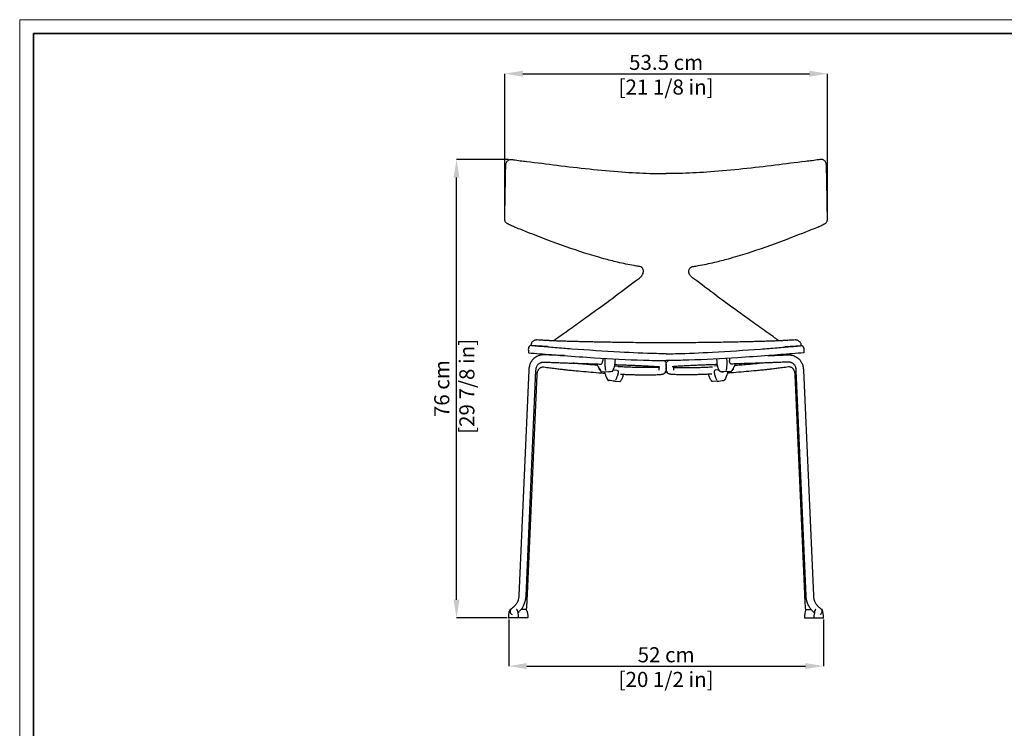
# Model space of a CAD drawing. Units: inches. Extents: x 0 to 3272, y 0 to 2287.
# Drawn here: x 0 to 1633, y 1113 to 2287 of the extents above; entities that cross this region are included whole.
import ezdxf

# ---------------------------------------------------------------- set-up
doc = ezdxf.new("R2010")
doc.units = ezdxf.units.IN
doc.header["$MEASUREMENT"] = 0
doc.layers.add('CARTIGLIO', color=7, linetype='Continuous', lineweight=13)
doc.layers.add('QUOTE', color=251, linetype='Continuous', lineweight=5)
doc.layers.add('OGGETTO', color=7, linetype='Continuous')
doc.styles.add('ARIAL', font='Arial')
doc.dimstyles.new('Quotatura  scala 1_8', dxfattribs={"dimtxt": 25, "dimasz": 30, "dimexe": 0, "dimexo": 3, "dimgap": 6, "dimtad": 1, "dimlfac": 0.1, "dimrnd": 0.5, "dimzin": 12, "dimdsep": 46, "dimtxsty": 'ARIAL', "dimcen": 0.09, "dimclrd": 256, "dimclre": 251, "dimadec": 0, "dimazin": 3, "dimtfac": 1, "dimtofl": 0, "dimtmove": 0, "dimatfit": 3, "dimfxl": 1, "dimfrac": 2, "dimtolj": 1, "dimtzin": 12, "dimarcsym": 0})

# ---------------------------------------------------------------- blocks, each defined once
blk = doc.blocks.new('*D5')
at = {"layer": 'Defpoints', "color": 0}
for p in [(724.3, 2055.7), (813.5, 2055.7), (811.3, 1295.7)]:
    blk.add_point(p, dxfattribs=at)
at = {"layer": 'QUOTE', "color": 251, "lineweight": -2}
for p, q in [((810.5, 2055.7), (724.3, 2055.7)), ((808.3, 1295.7), (724.3, 1295.7))]:
    blk.add_line(p, q, dxfattribs=at)
at = {"layer": 'QUOTE', "lineweight": -2}
blk.add_line((724.3, 1325.7), (724.3, 2025.7), dxfattribs=at)
at = {"layer": 'QUOTE'}
for points in [[(729.3, 2025.7), (719.3, 2025.7), (724.3, 2055.7)], [(719.3, 1325.7), (729.3, 1325.7), (724.3, 1295.7)]]:
    blk.add_solid(points, dxfattribs=at)
at = {"layer": 'QUOTE', "color": 0, "insert": (687.3, 1675.7), "char_height": 25, "attachment_point": 2, "rotation": 90, "style": 'ARIAL'}
blk.add_mtext('\\A1;76 cm\\P [29 7/8 in]', dxfattribs=at)
blk = doc.blocks.new('*D10')
at = {"layer": 'Defpoints', "color": 0}
for p in [(810.8, 1296.2), (1332.9, 1296.2), (1332.9, 1215.7)]:
    blk.add_point(p, dxfattribs=at)
at = {"layer": 'QUOTE', "color": 251, "lineweight": -2}
for p, q in [((810.8, 1293.2), (810.8, 1215.7)), ((1332.9, 1293.2), (1332.9, 1215.7))]:
    blk.add_line(p, q, dxfattribs=at)
at = {"layer": 'QUOTE', "lineweight": -2}
blk.add_line((840.8, 1215.7), (1302.9, 1215.7), dxfattribs=at)
at = {"layer": 'QUOTE'}
for points in [[(840.8, 1220.7), (840.8, 1210.7), (810.8, 1215.7)], [(1302.9, 1210.7), (1302.9, 1220.7), (1332.9, 1215.7)]]:
    blk.add_solid(points, dxfattribs=at)
at = {"layer": 'QUOTE', "color": 0, "char_height": 25, "attachment_point": 5, "style": 'ARIAL'}
for s, insert in [('\\A1;52 cm', (1071.8, 1234.5)), ('\\A1;[20 1/2 in]', (1071.8, 1193.6))]:
    blk.add_mtext(s, dxfattribs=dict(at, insert=insert))
blk = doc.blocks.new('*D12')
at = {"layer": 'Defpoints', "color": 0}
for p in [(1339.4, 2197.9), (804.3, 1959.3), (1339.4, 1959.3)]:
    blk.add_point(p, dxfattribs=at)
at = {"layer": 'QUOTE', "color": 251, "lineweight": -2}
for p, q in [((804.3, 1962.3), (804.3, 2197.9)), ((1339.4, 1962.3), (1339.4, 2197.9))]:
    blk.add_line(p, q, dxfattribs=at)
at = {"layer": 'QUOTE', "lineweight": -2}
blk.add_line((834.3, 2197.9), (1309.4, 2197.9), dxfattribs=at)
at = {"layer": 'QUOTE'}
for points in [[(834.3, 2202.9), (834.3, 2192.9), (804.3, 2197.9)], [(1309.4, 2192.9), (1309.4, 2202.9), (1339.4, 2197.9)]]:
    blk.add_solid(points, dxfattribs=at)
at = {"layer": 'QUOTE', "color": 0, "char_height": 25, "attachment_point": 5, "style": 'ARIAL'}
for s, insert in [('\\A1;53.5 cm', (1071.8, 2216.7)), ('\\A1;[21 1/8 in]', (1071.8, 2175.8))]:
    blk.add_mtext(s, dxfattribs=dict(at, insert=insert))

msp = doc.modelspace()

# ---------------------------------------------------------------- linework, layer by layer
at = {"layer": 'CARTIGLIO'}
msp.add_lwpolyline([(0, 2287.478), (3271.673, 2287.478), (3271.673, 0), (0, 0)], close=True, dxfattribs=at)
at = {"layer": 'CARTIGLIO', "lineweight": 35}
msp.add_lwpolyline([(22.815, 2264.664), (3248.858, 2264.664), (3248.858, 22.815), (22.815, 22.815)], close=True, dxfattribs=at)
at = {"layer": 'OGGETTO'}
for p, q in [((847.52, 1747.954), (847.467, 1747.022)), ((857.659, 1756.395), (857.485, 1756.405)), ((1285.852, 1756.396), (1286.006, 1756.405)), ((1296.026, 1746.984), (1295.971, 1747.954)), ((951.17, 1716.877), (957.409, 1716.317)), ((966.838, 1726.263), (966.769, 1722.236)), ((970.86, 1720.703), (970.95, 1726.026)), ((987.369, 1719.502), (987.413, 1720.127)), ((987.414, 1720.104), (987.702, 1725.098)), ((1071.833, 1716.746), (1071.833, 1706.324)), ((1071.833, 1706.324), (1071.833, 1716.746)), ((1071.833, 1716.746), (1071.833, 1706.324)), ((1071.833, 1706.324), (1071.833, 1716.746)), ((1156.252, 1720.104), (1155.964, 1725.098)), ((1156.298, 1719.502), (1156.254, 1720.127)), ((1172.807, 1720.703), (1172.716, 1726.026)), ((1176.828, 1726.263), (1176.897, 1722.236)), ((1192.496, 1716.877), (1186.257, 1716.317)), ((844.006, 1706.139), (827.703, 1332.751)), ((839.689, 1332.164), (855.991, 1705.552)), ((842.019, 1335.291), (857.889, 1698.766)), ((857.889, 1698.766), (857.863, 1698.663)), ((857.888, 1698.757), (857.906, 1698.984)), ((960.459, 1709.43), (960.424, 1708.67)), ((964.702, 1704.018), (976.616, 1703.603)), ((985.186, 1707.046), (990.622, 1706.326)), ((986.494, 1713.484), (991.669, 1712.798)), ((1059.833, 1712.146), (1059.833, 1706.323)), ((1083.833, 1712.146), (1083.833, 1706.323)), ((1157.172, 1713.484), (1151.997, 1712.798)), ((1158.481, 1707.046), (1153.044, 1706.326)), ((1161.908, 1704.164), (1170.678, 1704.469)), ((1178.964, 1704.018), (1167.051, 1703.603)), ((1183.207, 1709.43), (1183.242, 1708.67)), ((1285.778, 1698.757), (1285.761, 1698.984)), ((1301.647, 1335.291), (1285.777, 1698.766)), ((1285.777, 1698.766), (1285.803, 1698.663)), ((1303.977, 1332.164), (1287.675, 1705.552)), ((1299.661, 1706.139), (1315.963, 1332.751)), ((987.094, 1688.038), (994.891, 1687.61)), ((1156.573, 1688.038), (1148.775, 1687.61)), ((810.806, 1299.241), (811.818, 1306.26)), ((814.313, 1309.593), (813.782, 1309.593)), ((814.213, 1309.457), (814.289, 1309.403)), ((814.418, 1309.403), (814.289, 1309.403)), ((825.755, 1306.26), (826.055, 1304.182)), ((838.829, 1309.593), (831.387, 1309.593)), ((841.297, 1306.26), (842.309, 1299.241)), ((1302.369, 1306.26), (1301.357, 1299.241)), ((1304.838, 1309.593), (1312.279, 1309.593)), ((1317.911, 1306.26), (1317.611, 1304.182)), ((1329.248, 1309.403), (1329.378, 1309.403)), ((1329.353, 1309.593), (1329.885, 1309.593)), ((1329.454, 1309.457), (1329.378, 1309.403)), ((1332.861, 1299.241), (1331.849, 1306.26)), ((810.797, 1296.241), (810.797, 1299.116)), ((826.277, 1295.741), (811.296, 1295.741)), ((826.072, 1304.063), (826.767, 1299.241)), ((841.819, 1295.741), (826.277, 1295.741)), ((826.776, 1299.116), (826.776, 1296.241)), ((842.318, 1299.116), (842.318, 1296.241)), ((1301.348, 1299.116), (1301.348, 1296.241)), ((1301.848, 1295.741), (1317.39, 1295.741)), ((1316.89, 1299.116), (1316.89, 1296.241)), ((1317.594, 1304.063), (1316.899, 1299.241)), ((1317.39, 1295.741), (1332.37, 1295.741)), ((1332.87, 1296.241), (1332.87, 1299.116))]:
    msp.add_line(p, q, dxfattribs=at)
at = {"layer": 'OGGETTO', "flags": 128}
for points in [[(987.377, 1719.502), (987.377, 1719.502), (987.353, 1719.501)], [(1156.29, 1719.502), (1156.29, 1719.502), (1156.313, 1719.501)], [(981.759, 1704.164), (981.953, 1704.172), (981.957, 1704.173)], [(1161.908, 1704.164), (1161.714, 1704.172), (1161.709, 1704.173)]]:
    msp.add_lwpolyline(points, dxfattribs=at)
at = {"layer": 'OGGETTO'}
for centre, radius, start, end in [((1065.881, 1706.326), 5.953, 317.822161, 359.952079), ((1077.786, 1706.326), 5.953, 180.047921, 222.177839), ((817.792, 1305.399), 6.036, 139.337884, 171.797533), ((813.782, 1308.844), 0.749, 54.888664, 139.342339), ((818.79, 1306.241), 5.501, 144.913802, 247.527148), ((823.791, 1308.844), 0.749, 40.660584, 89.996239), ((819.781, 1305.399), 6.036, 8.202916, 40.662128), ((835.323, 1305.399), 6.036, 8.202854, 34.037633), ((1308.343, 1305.399), 6.036, 145.962367, 171.797146), ((1323.885, 1305.399), 6.036, 139.337872, 171.797084), ((1319.875, 1308.844), 0.749, 90.003761, 139.339416), ((1324.876, 1306.241), 5.501, 292.472852, 35.086198), ((1329.885, 1308.844), 0.749, 40.657661, 125.111336), ((1325.875, 1305.399), 6.036, 8.202467, 40.662116), ((811.669, 1299.116), 0.872, 171.776803, 180.012917), ((811.296, 1296.241), 0.5, 179.987087, 269.984845), ((826.277, 1296.241), 0.5, 270.015409, 0.014368), ((825.899, 1299.116), 0.877, 0.008084, 8.202196), ((841.819, 1296.241), 0.5, 270.015409, 0.014368), ((841.442, 1299.116), 0.877, 0.008084, 8.202196), ((1302.225, 1299.116), 0.877, 171.797804, 179.991916), ((1301.848, 1296.241), 0.5, 179.985632, 269.984591), ((1317.767, 1299.116), 0.877, 171.797804, 179.991916), ((1317.39, 1296.241), 0.5, 179.985632, 269.984591), ((1332.37, 1296.241), 0.5, 270.015155, 0.012913), ((1331.997, 1299.116), 0.872, 359.987083, 8.223197)]:
    msp.add_arc(centre, radius, start, end, dxfattribs=at)
msp.add_ellipse((962.718, 1722.413), major_axis=(-0.021, 6.153), ratio=0.65864414, start_param=4.40245494, end_param=4.68132172, dxfattribs=at)
at = {"layer": 'OGGETTO', "extrusion": (0, 0, -1)}
msp.add_ellipse((1180.948, 1722.413), major_axis=(0.021, 6.153), ratio=0.65864414, start_param=4.40245494, end_param=4.68132172, dxfattribs=at)
at = {"layer": 'OGGETTO'}
for points, knots in [([(884.865, 1754.967), (885.886, 1755.767), (888.202, 1757.526), (894.163, 1761.769), (903.505, 1768.357), (919.623, 1779.885), (943.278, 1796.848), (975.584, 1820.134), (1002.36, 1840.249), (1020.221, 1853.805), (1026.175, 1857.986), (1030.213, 1861.445), (1033.424, 1865.147), (1034.817, 1870.661), (1033.249, 1875.511), (1030.062, 1877.909), (1025.041, 1878.466), (1012.209, 1880.913), (992.622, 1884.807), (965.332, 1891.913), (926.484, 1903.426), (884.671, 1918.499), (846.654, 1933.125), (826.664, 1941.261), (815.55, 1945.529), (811.099, 1948.201), (807.879, 1949.532), (806.269, 1950.906), (805.314, 1952.489), (804.65, 1954.027), (804.456, 1956.204), (804.368, 1958.89), (804.464, 1963.628), (804.792, 1983.393), (805.118, 2005.35), (805.527, 2028.905), (805.762, 2037.941), (805.902, 2044.823), (806.167, 2049.024), (807.951, 2053.08), (811.751, 2055.643), (815.655, 2055.816), (824.985, 2054.214), (850.187, 2051.444), (891.989, 2045.792), (944.524, 2039.895), (995.872, 2034.929), (1036.147, 2032.757), (1060.639, 2032.251), (1069.615, 2032.268), (1071.833, 2032.272)], [13.63386986, 13.63386986, 13.63386986, 13.63386986, 17.53166644, 22.3748521, 35.57079358, 51.83431896, 81.81790504, 122.89945665, 171.30588373, 182.26616837, 190.18601242, 193.10130431, 198.22035508, 204.675281, 209.17751166, 212.70293025, 215.94163194, 224.1313684, 252.05457888, 275.70644689, 308.7441546, 373.55941587, 408.99148556, 430.90694133, 438.36563285, 444.62674581, 446.42956943, 448.78601956, 450.81315427, 451.93689939, 453.78184311, 457.29382697, 460.02557339, 467.98642502, 516.61669077, 525.88724401, 538.66657264, 543.72455164, 546.55326086, 551.25312439, 556.51443384, 559.24156768, 562.80172666, 584.88875111, 635.28892516, 689.34482923, 743.47592042, 790.02887265, 810.30416085, 816.95780279, 816.95780279, 816.95780279, 816.95780279]), ([(1258.792, 1754.975), (1257.774, 1755.772), (1255.461, 1757.529), (1249.503, 1761.769), (1240.162, 1768.357), (1224.044, 1779.885), (1200.389, 1796.848), (1168.082, 1820.134), (1141.307, 1840.249), (1123.445, 1853.805), (1117.491, 1857.986), (1113.453, 1861.445), (1110.243, 1865.147), (1108.849, 1870.661), (1110.418, 1875.511), (1113.605, 1877.909), (1118.625, 1878.466), (1131.458, 1880.913), (1151.044, 1884.807), (1178.335, 1891.913), (1217.182, 1903.426), (1258.995, 1918.499), (1297.012, 1933.125), (1317.002, 1941.261), (1328.117, 1945.529), (1332.567, 1948.201), (1335.787, 1949.532), (1337.397, 1950.906), (1338.352, 1952.489), (1339.016, 1954.027), (1339.211, 1956.204), (1339.299, 1958.89), (1339.202, 1963.628), (1338.874, 1983.393), (1338.548, 2005.35), (1338.139, 2028.905), (1337.904, 2037.941), (1337.764, 2044.823), (1337.5, 2049.024), (1335.715, 2053.08), (1331.915, 2055.643), (1328.011, 2055.816), (1318.682, 2054.214), (1293.48, 2051.444), (1251.678, 2045.792), (1199.143, 2039.895), (1147.795, 2034.929), (1107.519, 2032.757), (1083.027, 2032.251), (1074.051, 2032.268), (1071.833, 2032.272)], [13.6460237, 13.6460237, 13.6460237, 13.6460237, 17.53166644, 22.3748521, 35.57079358, 51.83431896, 81.81790504, 122.89945665, 171.30588373, 182.26616837, 190.18601242, 193.10130431, 198.22035508, 204.675281, 209.17751166, 212.70293025, 215.94163194, 224.1313684, 252.05457888, 275.70644689, 308.7441546, 373.55941587, 408.99148556, 430.90694133, 438.36563285, 444.62674581, 446.42956943, 448.78601956, 450.81315427, 451.93689939, 453.78184311, 457.29382697, 460.02557339, 467.98642502, 516.61669077, 525.88724401, 538.66657264, 543.72455164, 546.55326086, 551.25312439, 556.51443384, 559.24156768, 562.80172666, 584.88875111, 635.28892516, 689.34482923, 743.47592042, 790.02887265, 810.30416085, 816.95780279, 816.95780279, 816.95780279, 816.95780279]), ([(847.565, 1747.951), (847.544, 1747.932), (847.521, 1747.909), (847.676, 1747.877), (847.696, 1747.873)], [0, 0, 0, 0, 0.87731149, 1, 1, 1, 1]), ([(857.508, 1756.404), (857.11, 1756.41), (856.256, 1756.421), (854.797, 1756.164), (853.189, 1755.626), (851.542, 1754.725), (850.015, 1753.442), (848.78, 1751.806), (847.922, 1749.913), (847.759, 1748.549), (847.678, 1747.874)], [0, 0, 0, 0, 0.090639, 0.19443596, 0.31136636, 0.43997298, 0.57722929, 0.71900033, 0.86104045, 1, 1, 1, 1]), ([(1071.746, 1751.688), (1065.6, 1751.693), (1053.282, 1751.702), (1035.192, 1751.828), (1017.872, 1751.998), (1001.746, 1752.198), (986.815, 1752.417), (973.312, 1752.641), (961.198, 1752.863), (950.432, 1753.079), (940.741, 1753.287), (932.125, 1753.482), (924.687, 1753.662), (918.364, 1753.825), (912.934, 1753.975), (908.048, 1754.118), (903.517, 1754.259), (899.309, 1754.4), (895.653, 1754.53), (892.261, 1754.657), (888.921, 1754.79), (885.354, 1754.943), (882.17, 1755.092), (879.476, 1755.225), (876.807, 1755.361), (873.256, 1755.546), (868.501, 1755.796), (863.198, 1756.071), (859.405, 1756.296), (857.659, 1756.399)], [0, 0, 0, 0, 0.08447872, 0.16930947, 0.24866349, 0.32254783, 0.39096335, 0.45388258, 0.50813949, 0.55746823, 0.60187335, 0.64135232, 0.67591796, 0.7041469, 0.72831702, 0.75061048, 0.7715193, 0.79110481, 0.80942843, 0.82320875, 0.84000352, 0.85972977, 0.87825641, 0.88928104, 0.90164441, 0.92006921, 0.9444891, 0.97445637, 1, 1, 1, 1]), ([(1285.852, 1756.4), (1284.333, 1756.31), (1280.989, 1756.111), (1276.31, 1755.865), (1272.248, 1755.652), (1269.332, 1755.499), (1267.208, 1755.388), (1265.428, 1755.297), (1263.752, 1755.212), (1262.127, 1755.132), (1259.908, 1755.025), (1257.12, 1754.898), (1253.674, 1754.753), (1250.337, 1754.623), (1247.077, 1754.502), (1243.667, 1754.382), (1239.734, 1754.25), (1234.891, 1754.096), (1228.945, 1753.921), (1221.888, 1753.731), (1213.711, 1753.527), (1204.408, 1753.313), (1193.976, 1753.088), (1182.414, 1752.855), (1169.723, 1752.624), (1155.907, 1752.397), (1140.973, 1752.181), (1124.924, 1751.985), (1107.763, 1751.82), (1089.914, 1751.7), (1077.784, 1751.692), (1071.745, 1751.688)], [0, 0, 0, 0, 0.022379648, 0.049243694, 0.070713498, 0.084273093, 0.093952175, 0.102740607, 0.11136678, 0.119836467, 0.128155821, 0.146838192, 0.164054457, 0.180380736, 0.195895815, 0.210702695, 0.227961105, 0.250211583, 0.277494052, 0.309862679, 0.347362162, 0.390025267, 0.437870282, 0.490888246, 0.549081977, 0.612437339, 0.680915968, 0.754491741, 0.833166101, 0.916945559, 1, 1, 1, 1]), ([(1295.813, 1747.874), (1295.732, 1748.549), (1295.569, 1749.913), (1294.711, 1751.806), (1293.476, 1753.442), (1291.948, 1754.725), (1290.302, 1755.626), (1288.694, 1756.164), (1287.235, 1756.421), (1286.381, 1756.41), (1285.983, 1756.404)], [0, 0, 0, 0, 0.13895955, 0.28099967, 0.42277071, 0.56002702, 0.68863364, 0.80556404, 0.909361, 1, 1, 1, 1]), ([(1295.926, 1747.951), (1295.947, 1747.932), (1295.97, 1747.909), (1295.814, 1747.877), (1295.795, 1747.873)], [0, 0, 0, 0, 0.87731472, 1, 1, 1, 1]), ([(870.238, 1731.832), (869.265, 1731.838), (867.309, 1731.85), (864.512, 1731.513), (861.929, 1730.909), (858.977, 1729.878), (855.788, 1728.278), (853.081, 1726.253), (851.306, 1724.552), (850.204, 1723.33), (849.227, 1722.091), (848.195, 1720.594), (846.999, 1718.514), (845.872, 1715.955), (844.946, 1712.994), (844.276, 1709.774), (844.1, 1707.405), (844.006, 1706.135)], [0, 0, 0, 0, 0.07241888, 0.14541388, 0.21066165, 0.27036087, 0.3786125, 0.47488053, 0.51829696, 0.55823538, 0.5945826, 0.63267268, 0.68958713, 0.76760743, 0.83260132, 0.91027739, 1, 1, 1, 1]), ([(903.269, 1730.498), (901.383, 1730.567), (896.761, 1730.736), (889.097, 1731.033), (879.973, 1731.402), (873.585, 1731.684), (870.238, 1731.832)], [0, 0, 0, 0, 0.17126466, 0.4197497, 0.69597473, 1, 1, 1, 1]), ([(1240.397, 1730.498), (1242.283, 1730.567), (1246.905, 1730.736), (1254.569, 1731.033), (1263.693, 1731.402), (1270.081, 1731.684), (1273.428, 1731.832)], [0, 0, 0, 0, 0.17126466, 0.4197497, 0.69597473, 1, 1, 1, 1]), ([(1273.428, 1731.832), (1274.402, 1731.838), (1276.357, 1731.85), (1279.154, 1731.513), (1281.738, 1730.909), (1284.69, 1729.878), (1287.879, 1728.278), (1290.585, 1726.253), (1292.36, 1724.552), (1293.462, 1723.33), (1294.44, 1722.091), (1295.471, 1720.594), (1296.667, 1718.514), (1297.794, 1715.955), (1298.72, 1712.994), (1299.39, 1709.774), (1299.566, 1707.405), (1299.661, 1706.135)], [0, 0, 0, 0, 0.07241888, 0.14541388, 0.21066165, 0.27036087, 0.3786125, 0.47488053, 0.51829696, 0.55823538, 0.5945826, 0.63267268, 0.68958713, 0.76760743, 0.83260132, 0.91027739, 1, 1, 1, 1]), ([(855.991, 1705.556), (856.023, 1706.164), (856.077, 1707.199), (856.289, 1708.591), (856.709, 1710.389), (857.369, 1712.512), (858.596, 1714.625), (859.876, 1716.204), (861.368, 1717.492), (862.865, 1718.43), (864.444, 1719.099), (865.702, 1719.439), (866.762, 1719.664), (867.541, 1719.815), (868.484, 1719.893), (869.218, 1719.864), (869.661, 1719.846)], [0, 0, 0, 0, 0.07362213, 0.12524131, 0.17192997, 0.301574, 0.39917871, 0.48821941, 0.57426235, 0.67373406, 0.74030873, 0.819958, 0.86028889, 0.89716117, 0.93796949, 1, 1, 1, 1]), ([(869.661, 1719.846), (872.961, 1719.7), (879.198, 1719.425), (888.011, 1719.068), (895.738, 1718.768), (902.374, 1718.522), (907.937, 1718.321), (912.754, 1718.152), (917.208, 1717.998), (921.663, 1717.846), (930.13, 1717.562), (942.61, 1717.154), (955.196, 1716.749), (962.303, 1716.514), (963.912, 1716.46)], [0, 0, 0, 0, 0.10499335, 0.198486461, 0.280446718, 0.350852622, 0.409691245, 0.457488159, 0.504189165, 0.551467874, 0.599322174, 0.773717514, 0.948745504, 1, 1, 1, 1]), ([(958.117, 1714.38), (957.451, 1714.432), (953.26, 1714.758), (945.692, 1715.404), (935.665, 1716.279), (928.064, 1716.975), (922.51, 1717.503), (919.701, 1717.774), (917.993, 1717.946), (917.615, 1717.984)], [0, 0, 0, 0, 0.04927751, 0.31025898, 0.56038756, 0.79176496, 0.87333579, 0.97198627, 1, 1, 1, 1]), ([(957.307, 1716.678), (957.329, 1716.588), (957.545, 1715.729), (958.22, 1714.064), (959.35, 1711.562), (960.898, 1708.715), (962.187, 1706.545), (962.95, 1705.287), (963.046, 1705.129)], [0, 0, 0, 0, 0.02152051, 0.20716029, 0.41514773, 0.65899993, 0.95714613, 1, 1, 1, 1]), ([(961.889, 1716.527), (961.902, 1716.521), (962.313, 1716.318), (963.161, 1716.156), (964.325, 1716.468), (965.303, 1717.356), (966.107, 1718.726), (966.42, 1719.922), (966.584, 1720.55)], [0, 0, 0, 0, 0.00611237, 0.2050644, 0.40389402, 0.60265202, 0.79120142, 1, 1, 1, 1]), ([(971.992, 1705.686), (971.963, 1705.804), (971.9, 1706.054), (971.806, 1706.452), (971.709, 1706.894), (971.626, 1707.301), (971.54, 1707.749), (971.438, 1708.323), (971.273, 1709.386), (971.098, 1710.864), (970.956, 1712.699), (970.877, 1714.53), (970.847, 1716.191), (970.84, 1717.624), (970.843, 1718.866), (970.849, 1719.678), (970.852, 1720.076)], [0, 0, 0, 0, 0.02673185, 0.056474, 0.08923271, 0.12501532, 0.14615403, 0.18739969, 0.24979927, 0.3748798, 0.49984437, 0.63059616, 0.74990298, 0.83670988, 0.92011154, 1, 1, 1, 1]), ([(970.852, 1720.076), (970.853, 1720.181), (970.855, 1720.39), (970.858, 1720.599), (970.86, 1720.703)], [0, 0, 0, 0, 0.50386623, 1, 1, 1, 1]), ([(983.352, 1705.29), (983.988, 1706.378), (984.543, 1707.502), (985.257, 1709.238), (985.475, 1709.826), (985.871, 1711.011), (986.049, 1711.608), (986.528, 1713.409), (986.773, 1714.626), (987.145, 1717.062), (987.271, 1718.281), (987.353, 1719.501)], [0, 0, 0, 0, 0.25, 0.25, 0.375, 0.375, 0.5, 0.5, 0.75, 0.75, 1, 1, 1, 1]), ([(986.913, 1715.671), (987.982, 1715.633), (992.151, 1715.485), (997.55, 1715.282), (1003.397, 1715.055), (1007.964, 1714.873), (1013.427, 1714.649), (1019.803, 1714.376), (1027.091, 1714.048), (1035.295, 1713.657), (1044.415, 1713.195), (1050.799, 1712.838), (1054.145, 1712.651)], [0, 0, 0, 0, 0.04766752, 0.18590453, 0.24075573, 0.30842422, 0.38966245, 0.48448037, 0.5928933, 0.71492511, 0.85061112, 1, 1, 1, 1]), ([(1071.833, 1716.74), (1071.736, 1717.465), (1071.549, 1718.862), (1070.415, 1720.527), (1069.079, 1721.766), (1068.205, 1722.206), (1067.847, 1722.387)], [0, 0, 0, 0, 0.31219957, 0.60087418, 0.83617893, 1, 1, 1, 1]), ([(1071.833, 1716.74), (1071.93, 1717.465), (1072.117, 1718.862), (1073.251, 1720.527), (1074.587, 1721.766), (1075.461, 1722.206), (1075.82, 1722.387)], [0, 0, 0, 0, 0.31219957, 0.60087418, 0.83617893, 1, 1, 1, 1]), ([(1156.754, 1715.671), (1155.685, 1715.633), (1151.515, 1715.485), (1146.117, 1715.282), (1140.27, 1715.055), (1135.702, 1714.873), (1130.239, 1714.649), (1123.864, 1714.376), (1116.575, 1714.048), (1108.372, 1713.657), (1099.252, 1713.195), (1092.867, 1712.838), (1089.521, 1712.651)], [0, 0, 0, 0, 0.04766752, 0.18590453, 0.24075573, 0.30842422, 0.38966245, 0.48448037, 0.5928933, 0.71492511, 0.85061112, 1, 1, 1, 1]), ([(1160.314, 1705.29), (1159.678, 1706.378), (1159.123, 1707.502), (1158.41, 1709.238), (1158.192, 1709.826), (1157.795, 1711.011), (1157.617, 1711.608), (1157.138, 1713.409), (1156.893, 1714.626), (1156.522, 1717.062), (1156.395, 1718.281), (1156.313, 1719.501)], [0, 0, 0, 0, 0.25, 0.25, 0.375, 0.375, 0.5, 0.5, 0.75, 0.75, 1, 1, 1, 1]), ([(1171.674, 1705.686), (1171.704, 1705.804), (1171.767, 1706.054), (1171.86, 1706.452), (1171.958, 1706.894), (1172.041, 1707.301), (1172.126, 1707.749), (1172.228, 1708.323), (1172.393, 1709.386), (1172.569, 1710.864), (1172.71, 1712.699), (1172.789, 1714.53), (1172.82, 1716.191), (1172.827, 1717.624), (1172.823, 1718.866), (1172.817, 1719.678), (1172.814, 1720.076)], [0, 0, 0, 0, 0.02673185, 0.056474, 0.08923271, 0.12501532, 0.14615403, 0.18739969, 0.24979927, 0.3748798, 0.49984437, 0.63059616, 0.74990298, 0.83670988, 0.92011154, 1, 1, 1, 1]), ([(1172.814, 1720.076), (1172.813, 1720.181), (1172.812, 1720.39), (1172.808, 1720.599), (1172.807, 1720.703)], [0, 0, 0, 0, 0.50386623, 1, 1, 1, 1]), ([(1181.777, 1716.527), (1181.765, 1716.521), (1181.353, 1716.318), (1180.505, 1716.156), (1179.341, 1716.468), (1178.363, 1717.356), (1177.56, 1718.726), (1177.247, 1719.922), (1177.082, 1720.55)], [0, 0, 0, 0, 0.00611237, 0.2050644, 0.40389402, 0.60265202, 0.79120142, 1, 1, 1, 1]), ([(1274.005, 1719.846), (1270.706, 1719.7), (1264.468, 1719.425), (1255.655, 1719.068), (1247.929, 1718.768), (1241.292, 1718.522), (1235.729, 1718.321), (1230.912, 1718.152), (1226.458, 1717.998), (1222.003, 1717.846), (1213.536, 1717.562), (1201.057, 1717.154), (1188.471, 1716.749), (1181.364, 1716.514), (1179.754, 1716.46)], [0, 0, 0, 0, 0.10499335, 0.198486461, 0.280446718, 0.350852622, 0.409691245, 0.457488159, 0.504189165, 0.551467874, 0.599322174, 0.773717514, 0.948745504, 1, 1, 1, 1]), ([(1186.359, 1716.678), (1186.337, 1716.588), (1186.121, 1715.729), (1185.447, 1714.064), (1184.316, 1711.562), (1182.769, 1708.715), (1181.48, 1706.545), (1180.717, 1705.287), (1180.621, 1705.129)], [0, 0, 0, 0, 0.02152051, 0.20716029, 0.41514773, 0.65899993, 0.95714613, 1, 1, 1, 1]), ([(1185.55, 1714.38), (1186.215, 1714.432), (1190.406, 1714.758), (1197.975, 1715.404), (1208.001, 1716.279), (1215.602, 1716.975), (1221.156, 1717.503), (1223.966, 1717.774), (1225.674, 1717.946), (1226.051, 1717.984)], [0, 0, 0, 0, 0.04927751, 0.31025898, 0.56038756, 0.79176496, 0.87333579, 0.97198627, 1, 1, 1, 1]), ([(1287.675, 1705.556), (1287.644, 1706.164), (1287.59, 1707.199), (1287.377, 1708.591), (1286.957, 1710.389), (1286.297, 1712.512), (1285.071, 1714.625), (1283.79, 1716.204), (1282.299, 1717.492), (1280.802, 1718.43), (1279.222, 1719.099), (1277.965, 1719.439), (1276.905, 1719.664), (1276.125, 1719.815), (1275.182, 1719.893), (1274.448, 1719.864), (1274.005, 1719.846)], [0, 0, 0, 0, 0.07362213, 0.12524131, 0.17192997, 0.301574, 0.39917871, 0.48821941, 0.57426235, 0.67373406, 0.74030873, 0.819958, 0.86028889, 0.89716117, 0.93796949, 1, 1, 1, 1]), ([(857.906, 1698.984), (857.937, 1699.523), (857.994, 1700.527), (858.224, 1701.882), (858.505, 1703.059), (858.893, 1704.377), (859.401, 1705.682), (860.057, 1706.885), (860.63, 1707.737), (861.16, 1708.416), (861.858, 1709.192), (862.946, 1710.135), (864.582, 1711.19), (866.173, 1711.614), (867.26, 1711.814), (867.701, 1711.91), (868.281, 1711.916), (868.831, 1711.835), (869.169, 1711.785)], [0, 0, 0, 0, 0.06455506, 0.12012249, 0.17052523, 0.2176954, 0.29658714, 0.3557145, 0.40945125, 0.44673663, 0.49232524, 0.57755708, 0.68923209, 0.83785682, 0.87429441, 0.90620424, 0.94245078, 1, 1, 1, 1]), ([(869.171, 1711.785), (872.51, 1711.3), (878.821, 1710.382), (887.749, 1709.227), (895.577, 1708.28), (902.3, 1707.518), (907.937, 1706.91), (912.824, 1706.403), (917.352, 1705.949), (921.886, 1705.507), (930.502, 1704.692), (943.205, 1703.56), (957.757, 1702.339), (966.738, 1701.675), (970.116, 1701.426)], [0, 0, 0, 0, 0.09950881, 0.18809009, 0.26571283, 0.33234789, 0.38796942, 0.43321641, 0.47756987, 0.52247109, 0.56792036, 0.73354037, 0.899795, 1, 1, 1, 1]), ([(960.434, 1708.668), (960.43, 1708.646), (960.388, 1708.444), (960.493, 1708.084), (960.703, 1707.689), (960.963, 1707.424), (961.204, 1707.264), (961.413, 1707.166), (961.634, 1707.092), (961.767, 1707.053), (961.902, 1707.029), (961.922, 1707.025)], [0, 0, 0, 0, 0.01965355, 0.17328637, 0.29684848, 0.4043955, 0.50046062, 0.59519281, 0.72582519, 0.96013097, 1, 1, 1, 1]), ([(963.055, 1705.132), (963.204, 1704.914), (963.492, 1704.49), (964.09, 1704.133), (964.543, 1703.984), (964.747, 1704.019), (964.751, 1704.019)], [0, 0, 0, 0, 0.36437359, 0.70802896, 0.99454674, 1, 1, 1, 1]), ([(969.56, 1703.849), (969.672, 1703.25), (969.931, 1701.863), (970.623, 1699.655), (971.594, 1697.091), (972.913, 1694.159), (973.992, 1691.975), (974.62, 1690.727), (974.676, 1690.614)], [0, 0, 0, 0, 0.127272176, 0.294568504, 0.482793033, 0.703309053, 0.973114307, 1, 1, 1, 1]), ([(981.954, 1704.187), (982.002, 1704.189), (982.179, 1704.194), (982.46, 1704.31), (982.773, 1704.503), (983.067, 1704.788), (983.283, 1705.085), (983.406, 1705.303), (983.439, 1705.362)], [0, 0, 0, 0, 0.07200478, 0.26336457, 0.44379387, 0.62798339, 0.8998005, 1, 1, 1, 1]), ([(992.232, 1703.165), (992.22, 1703.029), (992.198, 1702.759), (992.154, 1702.36), (992.105, 1701.97), (992.05, 1701.59), (991.991, 1701.218), (991.927, 1700.856), (991.859, 1700.502), (991.788, 1700.157), (991.714, 1699.822), (991.638, 1699.495), (991.56, 1699.176), (991.48, 1698.867), (991.399, 1698.566), (991.318, 1698.274), (991.236, 1697.99), (991.154, 1697.715), (991.072, 1697.448), (990.99, 1697.19), (990.909, 1696.94), (990.829, 1696.698), (990.751, 1696.464), (990.496, 1695.725), (990.066, 1694.568), (989.407, 1692.941), (988.747, 1691.402), (988.287, 1690.362), (988.071, 1689.873)], [0, 0, 0, 0, 0.028047444, 0.055593836, 0.082644117, 0.109201018, 0.135265404, 0.160836586, 0.185912606, 0.210490482, 0.234566433, 0.258136069, 0.28119456, 0.303736784, 0.325757444, 0.347251181, 0.368212656, 0.388636627, 0.408518004, 0.427851902, 0.446633673, 0.464858933, 0.482523586, 0.499623834, 0.633187853, 0.749758725, 0.882356086, 1, 1, 1, 1]), ([(990.939, 1706.24), (990.972, 1706.225), (991.038, 1706.197), (991.133, 1706.145), (991.225, 1706.085), (991.345, 1705.994), (991.488, 1705.862), (991.646, 1705.675), (991.79, 1705.46), (991.917, 1705.219), (992.029, 1704.955), (992.089, 1704.76), (992.119, 1704.663)], [0, 0, 0, 0, 0.06253012, 0.12488108, 0.18719349, 0.24960823, 0.3748219, 0.49981124, 0.62443498, 0.74875667, 0.87435371, 1, 1, 1, 1]), ([(991.669, 1712.798), (992.156, 1712.733), (993.129, 1712.602), (994.168, 1712.455), (994.728, 1712.372), (994.873, 1712.351)], [0, 0, 0, 0, 0.42614298, 0.85228527, 1, 1, 1, 1]), ([(992.119, 1704.663), (992.133, 1704.605), (992.16, 1704.488), (992.192, 1704.308), (992.217, 1704.123), (992.241, 1703.873), (992.254, 1703.555), (992.239, 1703.295), (992.232, 1703.165)], [0, 0, 0, 0, 0.12497635, 0.24997335, 0.3753173, 0.50133283, 0.75024137, 1, 1, 1, 1]), ([(1056.784, 1710.929), (1053.452, 1710.849), (1047.159, 1710.697), (1038.271, 1710.653), (1030.489, 1710.7), (1023.811, 1710.808), (1018.216, 1710.942), (1013.368, 1711.089), (1008.884, 1711.248), (1004.396, 1711.432), (999.665, 1711.637), (996.431, 1711.825), (994.712, 1711.925)], [0, 0, 0, 0, 0.16109915, 0.30428856, 0.42964687, 0.53722534, 0.62705616, 0.70005197, 0.77144756, 0.84372491, 0.91688719, 1, 1, 1, 1]), ([(996.048, 1699.829), (997.758, 1699.74), (1000.584, 1699.593), (1004.76, 1699.413), (1008.826, 1699.25), (1013.625, 1699.081), (1019.175, 1698.919), (1025.427, 1698.781), (1032.371, 1698.686), (1039.993, 1698.66), (1048.323, 1698.718), (1054.111, 1698.86), (1057.122, 1698.933)], [0, 0, 0, 0, 0.08412517, 0.13900409, 0.20534334, 0.2839671, 0.37484686, 0.47794342, 0.59103916, 0.71580379, 0.8521565, 1, 1, 1, 1]), ([(996.186, 1699.855), (996.217, 1699.827), (996.286, 1699.767), (996.378, 1699.8), (996.429, 1699.818)], [0, 0, 0, 0, 0.45079646, 1, 1, 1, 1]), ([(996.576, 1688.544), (996.602, 1688.578), (997.18, 1689.343), (998.149, 1691.007), (999.417, 1693.561), (1000.404, 1696.339), (1000.988, 1698.357), (1001.181, 1699.463), (1001.199, 1699.571)], [0, 0, 0, 0, 0.01076069, 0.23824047, 0.4775181, 0.72038745, 0.97275401, 1, 1, 1, 1]), ([(1054.142, 1712.651), (1054.544, 1712.625), (1055.429, 1712.567), (1056.675, 1712.47), (1057.945, 1712.354), (1059.086, 1712.229), (1060.385, 1712.09), (1061.379, 1711.939), (1061.531, 1712.054), (1061.587, 1712.095)], [0, 0, 0, 0, 0.10134245, 0.22385169, 0.33273306, 0.48204086, 0.62328121, 0.8629111, 1, 1, 1, 1]), ([(1059.833, 1711.028), (1059.452, 1711.013), (1058.564, 1710.978), (1057.437, 1710.947), (1056.794, 1710.929)], [0, 0, 0, 0, 0.42945826, 1, 1, 1, 1]), ([(1057.111, 1698.933), (1057.893, 1698.957), (1059.417, 1699.005), (1061.427, 1699.126), (1063.063, 1699.283), (1064.687, 1699.506), (1066.17, 1699.801), (1067.333, 1700.17), (1068.121, 1700.522), (1068.863, 1700.948), (1069.582, 1701.492), (1070.28, 1702.173), (1070.978, 1703.104), (1071.658, 1704.475), (1071.771, 1705.663), (1071.833, 1706.318)], [0, 0, 0, 0, 0.10935487, 0.21313099, 0.29951941, 0.37640453, 0.50400544, 0.59525755, 0.63677679, 0.67578547, 0.72954154, 0.77879541, 0.83836225, 0.91103679, 1, 1, 1, 1]), ([(1086.556, 1698.933), (1085.774, 1698.957), (1084.25, 1699.005), (1082.239, 1699.126), (1080.603, 1699.283), (1078.979, 1699.506), (1077.496, 1699.801), (1076.334, 1700.17), (1075.546, 1700.522), (1074.804, 1700.948), (1074.085, 1701.492), (1073.386, 1702.173), (1072.688, 1703.104), (1072.009, 1704.475), (1071.895, 1705.663), (1071.833, 1706.318)], [0, 0, 0, 0, 0.10935487, 0.21313099, 0.29951941, 0.37640453, 0.50400544, 0.59525755, 0.63677679, 0.67578547, 0.72954154, 0.77879541, 0.83836225, 0.91103679, 1, 1, 1, 1]), ([(1089.524, 1712.651), (1089.123, 1712.625), (1088.237, 1712.567), (1086.992, 1712.47), (1085.722, 1712.354), (1084.58, 1712.229), (1083.282, 1712.09), (1082.287, 1711.939), (1082.135, 1712.054), (1082.08, 1712.095)], [0, 0, 0, 0, 0.10134245, 0.22385169, 0.33273306, 0.48204086, 0.62328121, 0.8629111, 1, 1, 1, 1]), ([(1083.833, 1711.028), (1084.214, 1711.013), (1085.102, 1710.978), (1086.229, 1710.947), (1086.872, 1710.929)], [0, 0, 0, 0, 0.42945826, 1, 1, 1, 1]), ([(1147.618, 1699.829), (1145.908, 1699.74), (1143.083, 1699.593), (1138.907, 1699.413), (1134.841, 1699.25), (1130.041, 1699.081), (1124.492, 1698.919), (1118.239, 1698.781), (1111.296, 1698.686), (1103.674, 1698.66), (1095.344, 1698.718), (1089.556, 1698.86), (1086.545, 1698.933)], [0, 0, 0, 0, 0.08412517, 0.13900409, 0.20534334, 0.2839671, 0.37484686, 0.47794342, 0.59103916, 0.71580379, 0.8521565, 1, 1, 1, 1]), ([(1086.883, 1710.929), (1090.214, 1710.849), (1096.508, 1710.697), (1105.396, 1710.653), (1113.177, 1710.7), (1119.855, 1710.808), (1125.451, 1710.942), (1130.298, 1711.089), (1134.783, 1711.248), (1139.271, 1711.432), (1144.001, 1711.637), (1147.235, 1711.825), (1148.955, 1711.925)], [0, 0, 0, 0, 0.16109915, 0.30428856, 0.42964687, 0.53722534, 0.62705616, 0.70005197, 0.77144756, 0.84372491, 0.91688719, 1, 1, 1, 1]), ([(1147.09, 1688.544), (1147.064, 1688.578), (1146.487, 1689.343), (1145.517, 1691.007), (1144.249, 1693.561), (1143.262, 1696.339), (1142.679, 1698.357), (1142.486, 1699.463), (1142.467, 1699.571)], [0, 0, 0, 0, 0.01076069, 0.23824047, 0.4775181, 0.72038745, 0.97275401, 1, 1, 1, 1]), ([(1147.48, 1699.855), (1147.449, 1699.827), (1147.381, 1699.767), (1147.288, 1699.8), (1147.238, 1699.818)], [0, 0, 0, 0, 0.45079646, 1, 1, 1, 1]), ([(1151.547, 1704.663), (1151.533, 1704.605), (1151.506, 1704.488), (1151.474, 1704.308), (1151.449, 1704.123), (1151.426, 1703.873), (1151.413, 1703.555), (1151.427, 1703.295), (1151.435, 1703.165)], [0, 0, 0, 0, 0.12497635, 0.24997335, 0.3753173, 0.50133283, 0.75024137, 1, 1, 1, 1]), ([(1151.435, 1703.165), (1151.446, 1703.029), (1151.469, 1702.759), (1151.512, 1702.36), (1151.561, 1701.97), (1151.616, 1701.59), (1151.675, 1701.218), (1151.739, 1700.856), (1151.807, 1700.502), (1151.878, 1700.157), (1151.952, 1699.822), (1152.028, 1699.495), (1152.107, 1699.176), (1152.186, 1698.867), (1152.267, 1698.566), (1152.349, 1698.274), (1152.431, 1697.99), (1152.513, 1697.715), (1152.595, 1697.448), (1152.676, 1697.19), (1152.757, 1696.94), (1152.837, 1696.698), (1152.916, 1696.464), (1153.17, 1695.725), (1153.6, 1694.568), (1154.26, 1692.941), (1154.919, 1691.402), (1155.379, 1690.362), (1155.595, 1689.873)], [0, 0, 0, 0, 0.028047444, 0.055593836, 0.082644117, 0.109201018, 0.135265404, 0.160836586, 0.185912606, 0.210490482, 0.234566433, 0.258136069, 0.28119456, 0.303736784, 0.325757444, 0.347251181, 0.368212656, 0.388636627, 0.408518004, 0.427851902, 0.446633673, 0.464858933, 0.482523586, 0.499623834, 0.633187853, 0.749758725, 0.882356086, 1, 1, 1, 1]), ([(1152.727, 1706.24), (1152.694, 1706.225), (1152.629, 1706.197), (1152.534, 1706.145), (1152.441, 1706.085), (1152.321, 1705.994), (1152.178, 1705.862), (1152.02, 1705.675), (1151.877, 1705.46), (1151.749, 1705.219), (1151.637, 1704.955), (1151.577, 1704.76), (1151.547, 1704.663)], [0, 0, 0, 0, 0.06253012, 0.12488108, 0.18719349, 0.24960823, 0.3748219, 0.49981124, 0.62443498, 0.74875667, 0.87435371, 1, 1, 1, 1]), ([(1161.713, 1704.187), (1161.664, 1704.189), (1161.487, 1704.194), (1161.206, 1704.31), (1160.893, 1704.503), (1160.599, 1704.788), (1160.383, 1705.085), (1160.26, 1705.303), (1160.227, 1705.362)], [0, 0, 0, 0, 0.07200478, 0.26336457, 0.44379387, 0.62798339, 0.8998005, 1, 1, 1, 1]), ([(1174.106, 1703.849), (1173.994, 1703.25), (1173.735, 1701.863), (1173.044, 1699.655), (1172.072, 1697.091), (1170.754, 1694.159), (1169.674, 1691.975), (1169.047, 1690.727), (1168.99, 1690.614)], [0, 0, 0, 0, 0.127272176, 0.294568504, 0.482793033, 0.703309053, 0.973114307, 1, 1, 1, 1]), ([(1274.495, 1711.785), (1271.156, 1711.3), (1264.846, 1710.382), (1255.918, 1709.227), (1248.09, 1708.28), (1241.366, 1707.518), (1235.73, 1706.91), (1230.842, 1706.403), (1226.315, 1705.949), (1221.781, 1705.507), (1213.164, 1704.692), (1200.462, 1703.56), (1185.91, 1702.339), (1176.928, 1701.675), (1173.551, 1701.426)], [0, 0, 0, 0, 0.09950881, 0.18809009, 0.26571283, 0.33234789, 0.38796942, 0.43321641, 0.47756987, 0.52247109, 0.56792036, 0.73354037, 0.899795, 1, 1, 1, 1]), ([(1180.611, 1705.132), (1180.463, 1704.914), (1180.175, 1704.49), (1179.577, 1704.133), (1179.123, 1703.984), (1178.919, 1704.019), (1178.915, 1704.019)], [0, 0, 0, 0, 0.36437359, 0.70802896, 0.99454674, 1, 1, 1, 1]), ([(1183.232, 1708.668), (1183.237, 1708.646), (1183.278, 1708.444), (1183.173, 1708.084), (1182.964, 1707.689), (1182.703, 1707.424), (1182.462, 1707.264), (1182.253, 1707.166), (1182.033, 1707.092), (1181.899, 1707.053), (1181.764, 1707.029), (1181.745, 1707.025)], [0, 0, 0, 0, 0.01965355, 0.17328637, 0.29684848, 0.4043955, 0.50046062, 0.59519281, 0.72582519, 0.96013097, 1, 1, 1, 1]), ([(1285.761, 1698.984), (1285.73, 1699.523), (1285.672, 1700.527), (1285.443, 1701.882), (1285.161, 1703.059), (1284.773, 1704.377), (1284.265, 1705.682), (1283.609, 1706.885), (1283.036, 1707.737), (1282.506, 1708.416), (1281.808, 1709.192), (1280.72, 1710.135), (1279.085, 1711.19), (1277.493, 1711.614), (1276.406, 1711.814), (1275.965, 1711.91), (1275.386, 1711.916), (1274.835, 1711.835), (1274.497, 1711.785)], [0, 0, 0, 0, 0.06455506, 0.12012249, 0.17052523, 0.2176954, 0.29658714, 0.3557145, 0.40945125, 0.44673663, 0.49232524, 0.57755708, 0.68923209, 0.83785682, 0.87429441, 0.90620424, 0.94245078, 1, 1, 1, 1]), ([(974.689, 1690.617), (974.813, 1690.4), (975.05, 1689.988), (975.575, 1689.586), (976.018, 1689.373), (976.277, 1689.373), (976.345, 1689.373)], [0, 0, 0, 0, 0.3379596, 0.64334546, 0.90656522, 1, 1, 1, 1]), ([(994.895, 1687.629), (994.998, 1687.622), (995.255, 1687.604), (995.653, 1687.732), (996.074, 1687.975), (996.419, 1688.305), (996.598, 1688.571), (996.674, 1688.685)], [0, 0, 0, 0, 0.14123841, 0.351399267, 0.563583631, 0.814937209, 1, 1, 1, 1]), ([(1148.772, 1687.629), (1148.668, 1687.622), (1148.412, 1687.604), (1148.013, 1687.732), (1147.593, 1687.975), (1147.248, 1688.305), (1147.068, 1688.571), (1146.992, 1688.685)], [0, 0, 0, 0, 0.14123841, 0.351399267, 0.563583631, 0.814937209, 1, 1, 1, 1]), ([(1168.977, 1690.617), (1168.853, 1690.4), (1168.616, 1689.988), (1168.092, 1689.586), (1167.648, 1689.373), (1167.389, 1689.373), (1167.322, 1689.373)], [0, 0, 0, 0, 0.3379596, 0.64334546, 0.90656522, 1, 1, 1, 1]), ([(827.703, 1332.746), (827.645, 1331.846), (827.539, 1330.213), (827.144, 1328.013), (826.705, 1326.245), (826.123, 1324.366), (825.268, 1322.24), (824.205, 1320.23), (823.135, 1318.541), (822.155, 1317.198), (821.176, 1316.02), (820.251, 1315.015), (819.43, 1314.2), (818.592, 1313.433), (817.6, 1312.595), (816.519, 1311.754), (815.566, 1310.954), (814.711, 1310.297), (814.336, 1309.634), (814.313, 1309.593)], [0, 0, 0, 0, 0.07540195, 0.13685218, 0.18542821, 0.22707245, 0.30090922, 0.37988836, 0.42970186, 0.48679383, 0.54248056, 0.59082934, 0.64349728, 0.69272629, 0.75474171, 0.83256099, 0.92145763, 0.99512366, 1, 1, 1, 1]), ([(825.588, 1303.693), (825.742, 1303.806), (826.123, 1304.088), (826.954, 1304.815), (828.239, 1306.018), (829.91, 1307.746), (831.765, 1309.987), (833.408, 1312.296), (834.839, 1314.64), (836.129, 1317.178), (837.313, 1320.018), (838.278, 1322.858), (838.967, 1325.848), (839.435, 1328.881), (839.604, 1331.069), (839.689, 1332.168)], [0, 0, 0, 0, 0.04206015, 0.10381584, 0.15641552, 0.25054328, 0.34355329, 0.42595467, 0.49833562, 0.57711097, 0.66182109, 0.75072975, 0.82183934, 0.91051239, 1, 1, 1, 1]), ([(840.24, 1308.727), (840.3, 1309.19), (840.458, 1310.396), (840.627, 1312.522), (840.846, 1315.273), (841.077, 1318.553), (841.324, 1322.36), (841.568, 1326.434), (841.77, 1330.11), (841.92, 1333.104), (841.986, 1334.565), (842.019, 1335.282)], [0, 0, 0, 0, 0.06789613, 0.17670275, 0.2872118, 0.43036452, 0.55892382, 0.70184368, 0.85226649, 0.92752509, 1, 1, 1, 1]), ([(1303.426, 1308.727), (1303.366, 1309.19), (1303.209, 1310.396), (1303.039, 1312.522), (1302.82, 1315.273), (1302.59, 1318.553), (1302.342, 1322.36), (1302.098, 1326.434), (1301.897, 1330.11), (1301.746, 1333.104), (1301.68, 1334.565), (1301.648, 1335.282)], [0, 0, 0, 0, 0.06789613, 0.17670275, 0.2872118, 0.43036452, 0.55892382, 0.70184368, 0.85226649, 0.92752509, 1, 1, 1, 1]), ([(1318.078, 1303.693), (1317.924, 1303.806), (1317.544, 1304.088), (1316.712, 1304.815), (1315.427, 1306.018), (1313.757, 1307.746), (1311.901, 1309.987), (1310.259, 1312.296), (1308.827, 1314.64), (1307.537, 1317.178), (1306.353, 1320.018), (1305.389, 1322.858), (1304.699, 1325.848), (1304.232, 1328.881), (1304.062, 1331.069), (1303.978, 1332.168)], [0, 0, 0, 0, 0.04206015, 0.10381584, 0.15641552, 0.25054328, 0.34355329, 0.42595467, 0.49833562, 0.57711097, 0.66182109, 0.75072975, 0.82183934, 0.91051239, 1, 1, 1, 1]), ([(1315.963, 1332.746), (1316.022, 1331.846), (1316.128, 1330.213), (1316.522, 1328.013), (1316.962, 1326.245), (1317.543, 1324.366), (1318.398, 1322.24), (1319.462, 1320.23), (1320.532, 1318.541), (1321.511, 1317.198), (1322.49, 1316.02), (1323.416, 1315.015), (1324.236, 1314.2), (1325.074, 1313.433), (1326.066, 1312.595), (1327.148, 1311.754), (1328.101, 1310.954), (1328.955, 1310.297), (1329.33, 1309.634), (1329.353, 1309.593)], [0, 0, 0, 0, 0.07540195, 0.13685218, 0.18542821, 0.22707245, 0.30090922, 0.37988836, 0.42970186, 0.48679383, 0.54248056, 0.59082934, 0.64349728, 0.69272629, 0.75474171, 0.83256099, 0.92145763, 0.99512366, 1, 1, 1, 1])]:
    msp.add_open_spline(points, degree=3, knots=knots, dxfattribs=at)
for points in [[(846.247, 1747.102), (845.97, 1746.845), (844.827, 1745.644), (843.361, 1742.266), (843.359, 1738.895), (843.546, 1736.309), (843.709, 1734.97)], [(1071.745, 1733.519), (1056.071, 1733.735), (995.075, 1736.268), (915.218, 1741.427), (887.865, 1743.548), (863.398, 1745.593), (851.524, 1746.613), (846.247, 1747.102)], [(875.195, 1745.437), (870.908, 1745.66), (861.237, 1746.175), (851.804, 1746.741), (846.247, 1747.102)], [(1071.921, 1733.519), (1087.595, 1733.735), (1148.591, 1736.268), (1228.449, 1741.427), (1255.802, 1743.548), (1280.268, 1745.593), (1292.143, 1746.613), (1297.419, 1747.102)], [(1268.472, 1745.437), (1272.758, 1745.66), (1282.429, 1746.175), (1291.863, 1746.741), (1297.419, 1747.102)], [(1297.419, 1747.102), (1297.697, 1746.845), (1298.84, 1745.644), (1300.305, 1742.266), (1300.307, 1738.895), (1300.121, 1736.309), (1299.957, 1734.97)], [(843.709, 1734.97), (862.181, 1733.7), (901.61, 1730.573), (953.149, 1727.036), (1034.103, 1722.977), (1071.833, 1722.261)], [(1299.957, 1734.97), (1281.485, 1733.7), (1242.057, 1730.573), (1190.518, 1727.036), (1109.563, 1722.977), (1071.833, 1722.261)]]:
    msp.add_spline(points, degree=3, dxfattribs=at)
for points in [[(981.759, 1704.164), (980.237, 1703.972), (978.538, 1703.785), (976.651, 1703.604)], [(1161.908, 1704.164), (1163.429, 1703.972), (1165.128, 1703.785), (1167.015, 1703.604)], [(1170.678, 1704.469), (1173.59, 1704.326), (1176.34, 1704.176), (1178.922, 1704.019)], [(987.039, 1688.043), (983.339, 1688.485), (979.777, 1688.921), (976.362, 1689.349)], [(1156.628, 1688.043), (1160.328, 1688.485), (1163.889, 1688.921), (1167.305, 1689.349)]]:
    msp.add_open_spline(points, degree=3, dxfattribs=at)
for p in [(811.296, 1295.741), (1332.37, 1295.741)]:
    msp.add_point(p, dxfattribs=at)

# ---------------------------------------------------------------- dimensions: what is measured, and where the dimension line sits
at = {"layer": 'QUOTE'}
for base, p1, p2, picture, middle in [((1339.366, 2197.934), (804.3, 1959.272), (1339.366, 1959.272), '*D12', (1071.833, 2216.697)), ((1332.87, 1215.741), (810.797, 1296.241), (1332.87, 1296.241), '*D10', (1071.833, 1234.504))]:
    dim = msp.add_linear_dim(base=base, p1=p1, p2=p2, dimstyle='Quotatura  scala 1_8', override={"dimpost": ' cm\\X'}, dxfattribs=at)
    dim.commit()
    dim.dimension.update_dxf_attribs({"geometry": picture, "text_midpoint": middle})
dim = msp.add_linear_dim(base=(724.337, 2055.715), p1=(811.296, 1295.741), p2=(813.473, 2055.715), angle=90, dimstyle='Quotatura  scala 1_8', override={"dimpost": ' cm\\X'}, dxfattribs=at)
dim.commit()
dim.dimension.update_dxf_attribs({"geometry": '*D5', "text_midpoint": (724.337, 1675.728), "dimtype": 128})

doc.saveas('drawing.dxf')
